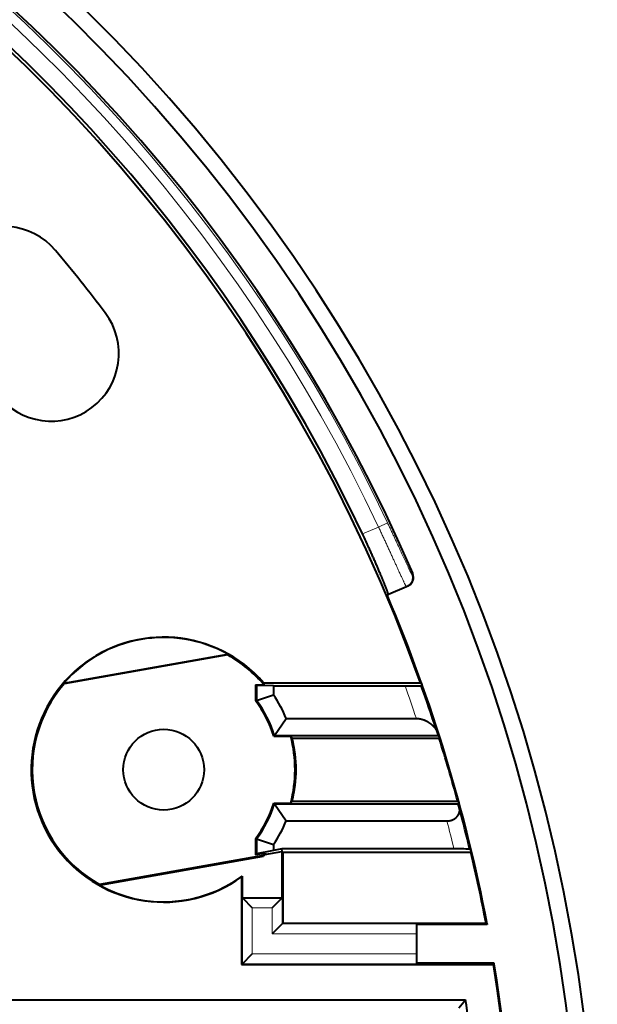
# Model space of a CAD drawing. Extents: x 14 to 595, y -36 to 399.
# Drawn here: x 393 to 410, y 93 to 123 of the extents above; entities that cross this region are included whole.
import ezdxf

# ---------------------------------------------------------------- set-up
doc = ezdxf.new("R2010")
doc.units = 0
doc.layers.get('0').update_dxf_attribs({"lineweight": 13})

# ---------------------------------------------------------------- blocks, each defined once
blk = doc.blocks.new('BLOCK205')
at = {"color": 7, "lineweight": 13, "ltscale": 0.007499}
blk.add_line((45.615, 4.508), (45.344, 4.38), dxfattribs=at)
at = {"color": 7, "lineweight": 13, "ltscale": 0.01332}
blk.add_line((45.344, 4.38), (44.854, 4.172), dxfattribs=at)
at = {"color": 7, "lineweight": 13, "ltscale": 0.000962}
blk.add_line((46.346, 2.96), (46.381, 2.975), dxfattribs=at)
at = {"color": 7, "lineweight": 40, "ltscale": 0.014902}
blk.add_line((46.188, 2.565), (45.639, 2.333), dxfattribs=at)
at = {"color": 7, "lineweight": 40, "ltscale": 0.00096}
for p, q in [((46.188, 2.565), (46.223, 2.58)), ((45.603, 2.318), (45.639, 2.333))]:
    blk.add_line(p, q, dxfattribs=at)
at = {"color": 7, "lineweight": 40, "ltscale": 0.12678}
for p, q in [((35.761, -0.366), (40.755, 0.515)), ((36.845, -6.515), (41.839, -5.634))]:
    blk.add_line(p, q, dxfattribs=at)
at = {"color": 7, "lineweight": 40, "ltscale": 0.126392}
for p, q in [((40.751, 0.492), (35.772, -0.386)), ((41.828, -5.614), (36.849, -6.492))]:
    blk.add_line(p, q, dxfattribs=at)
at = {"color": 7, "lineweight": 40, "ltscale": 0.000579}
for p, q in [((40.751, 0.492), (40.755, 0.515)), ((35.761, -0.366), (35.772, -0.386)), ((41.839, -5.634), (41.828, -5.614)), ((36.849, -6.492), (36.845, -6.515))]:
    blk.add_line(p, q, dxfattribs=at)
at = {"color": 7, "lineweight": 40, "ltscale": 0.000926}
blk.add_line((41.6, -0.415), (41.626, -0.441), dxfattribs=at)
at = {"color": 7, "lineweight": 40, "ltscale": 0.006314}
blk.add_line((41.6, -0.415), (41.853, -0.415), dxfattribs=at)
at = {"color": 7, "lineweight": 40, "ltscale": 0.012123}
blk.add_line((41.6, -0.415), (41.6, -0.9), dxfattribs=at)
at = {"color": 7, "lineweight": 40, "ltscale": 0.012944}
blk.add_line((42.144, -0.45), (41.626, -0.441), dxfattribs=at)
at = {"color": 7, "lineweight": 40, "ltscale": 0.01125}
blk.add_line((41.626, -0.441), (41.626, -0.891), dxfattribs=at)
at = {"color": 7, "lineweight": 40, "ltscale": 0.11942}
blk.add_line((41.84, -0.354), (46.617, -0.354), dxfattribs=at)
at = {"color": 7, "lineweight": 40, "ltscale": 0.001557}
blk.add_line((41.84, -0.354), (41.853, -0.415), dxfattribs=at)
at = {"color": 7, "lineweight": 40, "ltscale": 0.10011}
blk.add_line((42.144, -0.45), (46.148, -0.45), dxfattribs=at)
at = {"color": 7, "lineweight": 40, "ltscale": 0.006898}
blk.add_line((42.144, -0.45), (42.144, -0.726), dxfattribs=at)
at = {"color": 7, "lineweight": 40, "ltscale": 0.001136}
blk.add_line((46.654, -0.38), (46.617, -0.354), dxfattribs=at)
at = {"color": 7, "lineweight": 40, "ltscale": 0.001629}
blk.add_line((46.654, -0.38), (46.643, -0.444), dxfattribs=at)
at = {"color": 7, "lineweight": 40, "ltscale": 0.00069}
for p, q in [((41.6, -0.9), (41.626, -0.891)), ((41.626, -5.109), (41.6, -5.1))]:
    blk.add_line(p, q, dxfattribs=at)
at = {"color": 7, "lineweight": 40, "ltscale": 0.013586}
for p, q in [((41.626, -0.891), (42.144, -0.726)), ((41.626, -5.109), (42.144, -5.274))]:
    blk.add_line(p, q, dxfattribs=at)
at = {"color": 7, "lineweight": 40, "ltscale": 0.015798}
for p, q in [((42.169, -1.959), (42.531, -1.441)), ((42.169, -4.041), (42.531, -4.559))]:
    blk.add_line(p, q, dxfattribs=at)
at = {"color": 7, "lineweight": 40, "ltscale": 0.099012}
blk.add_line((42.531, -1.441), (46.492, -1.441), dxfattribs=at)
at = {"color": 7, "lineweight": 40, "ltscale": 0.004802}
blk.add_line((47.095, -1.776), (47.155, -1.959), dxfattribs=at)
at = {"color": 7, "lineweight": 40, "ltscale": 0.000814}
for p, q in [((42.15, -1.985), (42.169, -1.959)), ((42.169, -4.041), (42.15, -4.015))]:
    blk.add_line(p, q, dxfattribs=at)
at = {"color": 7, "lineweight": 40, "ltscale": 0.012987}
for p, q in [((42.15, -1.985), (42.669, -1.985)), ((42.15, -4.015), (42.669, -4.015))]:
    blk.add_line(p, q, dxfattribs=at)
at = {"color": 7, "lineweight": 40, "ltscale": 0.108071}
blk.add_line((42.169, -1.959), (46.492, -1.959), dxfattribs=at)
at = {"color": 7, "lineweight": 40, "ltscale": 0.001926}
for p, q in [((42.669, -1.985), (42.716, -2.046)), ((42.716, -3.954), (42.669, -4.015))]:
    blk.add_line(p, q, dxfattribs=at)
at = {"color": 7, "lineweight": 40, "ltscale": 0.111779}
blk.add_line((42.716, -2.046), (47.187, -2.046), dxfattribs=at)
at = {"color": 7, "lineweight": 40, "ltscale": 0.016576}
blk.add_line((46.492, -1.959), (47.155, -1.959), dxfattribs=at)
at = {"color": 7, "lineweight": 40, "ltscale": 0.001997}
blk.add_line((47.155, -1.959), (47.206, -2.02), dxfattribs=at)
at = {"color": 7, "lineweight": 40, "ltscale": 0.000811}
blk.add_line((47.187, -2.046), (47.206, -2.02), dxfattribs=at)
at = {"color": 7, "lineweight": 40, "ltscale": 0.140005}
blk.add_line((42.169, -4.041), (47.769, -4.041), dxfattribs=at)
at = {"color": 7, "lineweight": 40, "ltscale": 0.125847}
blk.add_line((42.716, -3.954), (47.75, -3.954), dxfattribs=at)
at = {"color": 7, "lineweight": 40, "ltscale": 0.001078}
blk.add_line((47.784, -3.98), (47.75, -3.954), dxfattribs=at)
at = {"color": 7, "lineweight": 40, "ltscale": 0.001573}
blk.add_line((47.784, -3.98), (47.769, -4.041), dxfattribs=at)
at = {"color": 7, "lineweight": 40, "ltscale": 0.004712}
blk.add_line((47.817, -4.224), (47.769, -4.041), dxfattribs=at)
at = {"color": 7, "lineweight": 40, "ltscale": 0.122252}
blk.add_line((42.531, -4.559), (47.421, -4.559), dxfattribs=at)
at = {"color": 7, "lineweight": 40, "ltscale": 0.0122}
blk.add_line((41.6, -5.1), (41.6, -5.588), dxfattribs=at)
at = {"color": 7, "lineweight": 40, "ltscale": 0.011202}
blk.add_line((41.626, -5.109), (41.626, -5.557), dxfattribs=at)
at = {"color": 7, "lineweight": 40, "ltscale": 0.004565}
blk.add_line((42.144, -5.274), (42.144, -5.457), dxfattribs=at)
at = {"color": 7, "lineweight": 40, "ltscale": 0.007439}
blk.add_line((41.893, -5.536), (41.6, -5.588), dxfattribs=at)
at = {"color": 7, "lineweight": 40, "ltscale": 0.001018}
blk.add_line((41.6, -5.588), (41.626, -5.557), dxfattribs=at)
at = {"color": 7, "lineweight": 40, "ltscale": 0.013182}
blk.add_line((42.144, -5.457), (41.626, -5.557), dxfattribs=at)
at = {"color": 7, "lineweight": 40, "ltscale": 0.000861}
blk.add_line((41.862, -5.608), (41.839, -5.634), dxfattribs=at)
at = {"color": 7, "lineweight": 40, "ltscale": 0.000838}
blk.add_line((41.883, -5.582), (41.862, -5.608), dxfattribs=at)
at = {"color": 7, "lineweight": 40, "ltscale": 0.013119}
blk.add_line((41.883, -5.582), (42.4, -5.491), dxfattribs=at)
at = {"color": 7, "lineweight": 40, "ltscale": 0.001177}
blk.add_line((41.893, -5.536), (41.883, -5.582), dxfattribs=at)
at = {"color": 7, "lineweight": 40, "ltscale": 0.006502}
blk.add_line((42.4, -5.412), (42.144, -5.457), dxfattribs=at)
at = {"color": 7, "lineweight": 40, "ltscale": 0.001971}
blk.add_line((42.407, -5.49), (42.4, -5.412), dxfattribs=at)
at = {"color": 7, "lineweight": 40, "ltscale": 0.130922}
blk.add_line((47.637, -5.412), (42.4, -5.412), dxfattribs=at)
at = {"color": 7, "lineweight": 40, "ltscale": 0.000174}
blk.add_line((42.407, -5.49), (42.4, -5.491), dxfattribs=at)
at = {"color": 7, "lineweight": 40, "ltscale": 0.000134}
blk.add_line((42.407, -5.49), (42.412, -5.49), dxfattribs=at)
at = {"color": 7, "lineweight": 40, "ltscale": 0.035249}
blk.add_line((42.412, -6.9), (42.412, -5.49), dxfattribs=at)
at = {"color": 7, "lineweight": 40, "ltscale": 0.000617}
blk.add_line((42.412, -5.49), (42.43, -5.508), dxfattribs=at)
at = {"color": 7, "lineweight": 40, "ltscale": 0.054071}
blk.add_line((42.43, -5.508), (42.43, -7.67), dxfattribs=at)
at = {"color": 7, "lineweight": 40, "ltscale": 0.142943}
blk.add_line((42.43, -5.508), (48.147, -5.508), dxfattribs=at)
at = {"color": 7, "lineweight": 40, "ltscale": 0.002009}
blk.add_line((48.12, -5.417), (48.168, -5.481), dxfattribs=at)
at = {"color": 7, "lineweight": 40, "ltscale": 0.000834}
blk.add_line((48.147, -5.508), (48.168, -5.481), dxfattribs=at)
at = {"color": 7, "lineweight": 40, "ltscale": 0.000734}
blk.add_line((41.188, -6.236), (41.17, -6.26), dxfattribs=at)
at = {"color": 7, "lineweight": 40, "ltscale": 0.066745}
blk.add_line((41.17, -6.26), (41.17, -8.93), dxfattribs=at)
at = {"color": 7, "lineweight": 40, "ltscale": 0.016593}
blk.add_line((41.188, -6.236), (41.188, -6.9), dxfattribs=at)
at = {"color": 7, "lineweight": 40, "ltscale": 0.000177}
blk.add_line((41.188, -6.9), (41.195, -6.9), dxfattribs=at)
at = {"color": 7, "lineweight": 13, "ltscale": 0.050129}
blk.add_line((41.195, -6.9), (41.195, -8.905), dxfattribs=at)
at = {"color": 7, "lineweight": 40, "ltscale": 0.030262}
blk.add_line((41.195, -6.9), (42.405, -6.9), dxfattribs=at)
at = {"color": 7, "lineweight": 40, "ltscale": 0.010605}
for p, q in [((41.195, -6.9), (41.495, -7.2)), ((42.405, -7.695), (42.105, -7.995)), ((41.195, -8.905), (41.495, -8.605))]:
    blk.add_line(p, q, dxfattribs=at)
at = {"color": 7, "lineweight": 40, "ltscale": 0.010607}
blk.add_line((42.405, -6.9), (42.105, -7.2), dxfattribs=at)
at = {"color": 7, "lineweight": 40, "ltscale": 0.000175}
blk.add_line((42.412, -6.9), (42.405, -6.9), dxfattribs=at)
at = {"color": 7, "lineweight": 13, "ltscale": 0.019871}
blk.add_line((42.405, -7.695), (42.405, -6.9), dxfattribs=at)
at = {"color": 7, "lineweight": 13, "ltscale": 0.03513}
blk.add_line((41.495, -7.2), (41.495, -8.605), dxfattribs=at)
at = {"color": 7, "lineweight": 13, "ltscale": 0.01526}
blk.add_line((41.495, -7.2), (42.105, -7.2), dxfattribs=at)
at = {"color": 7, "lineweight": 13, "ltscale": 0.01987}
blk.add_line((42.105, -7.995), (42.105, -7.2), dxfattribs=at)
at = {"color": 7, "lineweight": 40, "ltscale": 0.000867}
for p, q in [((42.405, -7.695), (42.43, -7.67)), ((41.17, -8.93), (41.195, -8.905))]:
    blk.add_line(p, q, dxfattribs=at)
at = {"color": 7, "lineweight": 13, "ltscale": 0.155934}
blk.add_line((48.643, -7.695), (42.405, -7.695), dxfattribs=at)
at = {"color": 7, "lineweight": 40, "ltscale": 0.154579}
blk.add_line((42.43, -7.67), (48.613, -7.67), dxfattribs=at)
at = {"color": 7, "lineweight": 40, "ltscale": 0.053686}
blk.add_line((48.647, -7.712), (46.5, -7.712), dxfattribs=at)
at = {"color": 7, "lineweight": 40, "ltscale": 0.007071}
for p, q in [((46.5, -7.712), (46.5, -7.995)), ((46.5, -8.605), (46.5, -8.888))]:
    blk.add_line(p, q, dxfattribs=at)
at = {"color": 7, "lineweight": 40, "ltscale": 0.000962}
blk.add_line((48.643, -7.695), (48.613, -7.67), dxfattribs=at)
at = {"color": 7, "lineweight": 40, "ltscale": 0.000445}
blk.add_line((48.643, -7.695), (48.647, -7.712), dxfattribs=at)
at = {"color": 7, "lineweight": 40, "ltscale": 0.000393}
blk.add_line((48.645, -7.697), (48.647, -7.712), dxfattribs=at)
at = {"color": 7, "lineweight": 13, "ltscale": 0.10987}
blk.add_line((46.5, -7.995), (42.105, -7.995), dxfattribs=at)
at = {"color": 7, "lineweight": 40, "ltscale": 0.01526}
blk.add_line((46.5, -7.995), (46.5, -8.605), dxfattribs=at)
at = {"color": 7, "lineweight": 13, "ltscale": 0.12513}
blk.add_line((41.495, -8.605), (46.5, -8.605), dxfattribs=at)
at = {"color": 7, "lineweight": 40, "ltscale": 0.191684}
blk.add_line((41.17, -8.93), (48.838, -8.93), dxfattribs=at)
at = {"color": 7, "lineweight": 13, "ltscale": 0.191591}
blk.add_line((41.195, -8.905), (48.858, -8.905), dxfattribs=at)
at = {"color": 7, "lineweight": 40, "ltscale": 0.058933}
blk.add_line((48.857, -8.888), (46.5, -8.888), dxfattribs=at)
at = {"color": 7, "lineweight": 40, "ltscale": 0.000804}
blk.add_line((48.858, -8.905), (48.838, -8.93), dxfattribs=at)
at = {"color": 7, "lineweight": 40, "ltscale": 0.000392}
blk.add_line((48.86, -8.903), (48.857, -8.888), dxfattribs=at)
at = {"color": 7, "lineweight": 40, "ltscale": 0.000429}
blk.add_line((48.858, -8.905), (48.857, -8.888), dxfattribs=at)
at = {"color": 7, "lineweight": 40, "ltscale": 0.355159}
blk.add_line((33.786, -10), (47.992, -10), dxfattribs=at)
at = {"color": 7, "lineweight": 40, "ltscale": 0.008105}
blk.add_line((47.78, -10.245), (47.992, -10), dxfattribs=at)
at = {"color": 7, "lineweight": 40}
blk.add_circle((38.8, -3), 1.23, dxfattribs=at)
for centre, radius, start, end in [((0, -17), 52, 0, 265.0068), ((0, -17), 51.5, 277.8351, 625.5734), ((0, -17), 50.5, 23.3003, 163.4786), ((0, -17), 49.5, 19.6506, 255.4267), ((0, -17), 49.599, 25.2688, 161.5101), ((33.936, 11.475), 2.056, 40, 220), ((0, -17), 46.356, 37, 40), ((35.38, 9.66), 2.056, 217, 397), ((46.106, 2.857), 0.3, 292.9532, 23.2948), ((0, -17), 49.526, 10.8273, 22.9578), ((38.8, -3), 4.031, 41.0326, 306.0212), ((38.8, -3), 4.022, 60.9158, 139.0842), ((38.8, -3), 4, 40.2578, 60.805), ((38.8, -3), 4, 139.195, 240.805), ((46.232, 15.54), 15.99, 269.7016, 271.4747), ((0, -17), 49.494, 17.9138, 19.542), ((38.8, -3), 3.526, 17.1754, 36.7278), ((38.8, -3), 4.044, 22.6755, 34.2186), ((38.8, -3), 3.5, 16.8595, 36.8699), ((38.8, -3), 4, 345.2991, 374.7009), ((38.8, -3), 4.031, 346.3084, 13.6913), ((0, -17), 49.5, 15.2811, 17.5838), ((38.8, -3), 3.5, 323.1301, 343.1405), ((38.8, -3), 3.526, 323.2722, 342.8246), ((0, -17), 49.494, 13.5341, 14.9596), ((38.8, -3), 4.044, 325.7814, 337.3245), ((38.8, -3), 4, 319.195, 320.6479), ((47.717, -20.739), 15.327, 88.4929, 90.2978), ((0, -17), 49.5, 10.864, 13.425), ((38.8, -3), 4.022, 240.916, 306.4198), ((0, -17), 49.5, 315.4289, 369.3832), ((0, -17), 49.526, 337.0422, 369.4089), ((0, -17), 48.5, 5.0521, 8.2985)]:
    blk.add_arc(centre, radius, start, end, dxfattribs=at)
at = {"color": 7, "lineweight": 13}
for radius, start, end in [(50.432, 25.2443, 161.5346), (50.132, 25.2443, 161.5346), (49.026, 18.5034, 19.7292), (49.026, 13.6726, 14.7003)]:
    blk.add_arc((0, -17), radius, start, end, dxfattribs=at)
blk.add_ellipse((46.071, 2.842), major_axis=(0.117, -0.276), ratio=0.999848, start_param=6.283185, end_param=7.859967, dxfattribs=at)
for points, knots in [([(46.346, 2.96), (46.343, 2.959), (46.328, 2.984), (46.302, 3.036), (46.198, 3.254), (46.026, 3.628), (45.893, 3.916), (45.755, 4.212), (45.615, 4.508)], [0, 0, 0, 0, 0, 0, 1.524112, 1.524112, 1.524112, 4.525521, 4.525521, 4.525521, 4.525521, 4.525521, 4.525521]), ([(46.188, 2.565), (46.184, 2.564), (46.168, 2.594), (46.138, 2.654), (46.016, 2.915), (45.816, 3.355), (45.663, 3.691), (45.504, 4.036), (45.344, 4.38)], [0, 0, 0, 0, 0, 0, 1.524147, 1.524147, 1.524147, 4.661132, 4.661132, 4.661132, 4.661132, 4.661132, 4.661132])]:
    blk.add_open_spline(points, degree=5, knots=knots, dxfattribs=at)
at = {"color": 7, "lineweight": 40}
for points, knots in [([(45.639, 2.333), (45.642, 2.334), (45.633, 2.367), (45.61, 2.431), (45.524, 2.655), (45.379, 3.007), (45.275, 3.248), (45.126, 3.585), (44.966, 3.932), (44.934, 4.001), (44.894, 4.087), (44.854, 4.172)], [0, 0, 0, 0, 0, 0, 1.643073, 1.643073, 1.643073, 4.163731, 4.163731, 4.163731, 4.980697, 4.980697, 4.980697, 4.980697, 4.980697, 4.980697]), ([(46.492, -1.441), (46.518, -1.441), (46.544, -1.443), (46.57, -1.446), (46.655, -1.46), (46.734, -1.487), (46.786, -1.511), (46.891, -1.57), (46.98, -1.642), (47.023, -1.685), (47.062, -1.73), (47.095, -1.776)], [0, 0, 0, 0, 0, 0, 0.18498, 0.18498, 0.18498, 0.612806, 0.612806, 0.612806, 1.126894, 1.126894, 1.126894, 1.126894, 1.126894, 1.126894]), ([(47.421, -4.559), (47.434, -4.559), (47.446, -4.559), (47.459, -4.558), (47.484, -4.555), (47.508, -4.552), (47.52, -4.549), (47.543, -4.544), (47.566, -4.537), (47.577, -4.533), (47.61, -4.52), (47.64, -4.504), (47.659, -4.492), (47.705, -4.458), (47.742, -4.418), (47.761, -4.392), (47.788, -4.343), (47.805, -4.292), (47.81, -4.269), (47.814, -4.246), (47.817, -4.224)], [0, 0, 0, 0, 0, 0, 0.0887592, 0.0887592, 0.0887592, 0.1758576, 0.1758576, 0.1758576, 0.2622846, 0.2622846, 0.2622846, 0.4384686, 0.4384686, 0.4384686, 0.7294174, 0.7294174, 0.7294174, 0.9532011, 0.9532011, 0.9532011, 0.9532011, 0.9532011, 0.9532011])]:
    blk.add_open_spline(points, degree=5, knots=knots, dxfattribs=at)

msp = doc.modelspace()

# ---------------------------------------------------------------- block references
at = {"lineweight": 0}
msp.add_blockref('BLOCK205', (358.127142, 102.685744), dxfattribs=at)

doc.saveas('drawing.dxf')
